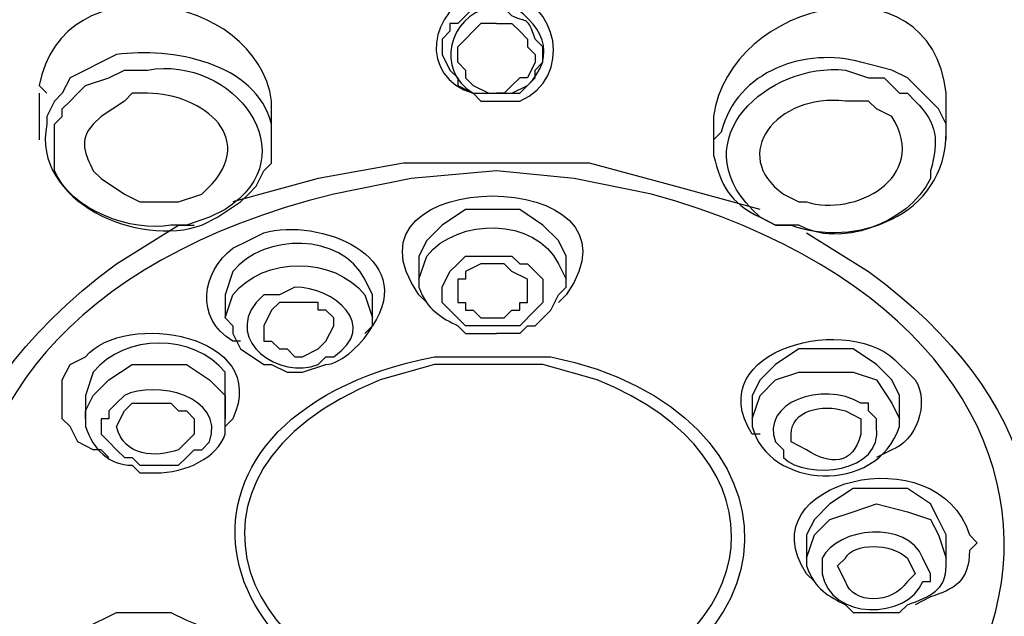
# Model space of a CAD drawing. Units: millimetres. Extents: x 0 to 210, y 0 to 297.
# Drawn here: x 78 to 81, y 165 to 166 of the extents above; entities that cross this region are included whole.
import ezdxf

# ---------------------------------------------------------------- set-up
doc = ezdxf.new("R2010")
doc.units = ezdxf.units.MM
doc.layers.add('繪圖線', color=7, linetype='Continuous')

msp = doc.modelspace()

# ---------------------------------------------------------------- linework, layer by layer
at = {"layer": '繪圖線'}
for points in [[(79.4111, 166.1629), (79.3931, 166.1629), (79.3751, 166.1449), (79.3571, 166.1449), (79.3391, 166.1269), (79.3211, 166.1089), (79.3031, 166.1089), (79.3031, 166.0909), (79.2851, 166.0729), (79.2851, 166.0369), (79.3031, 166.0009), (79.3211, 165.9829), (79.3211, 165.9649), (79.3571, 165.9469)], [(79.4111, 166.1089), (79.3931, 166.1089), (79.3751, 166.1089), (79.3571, 166.0909), (79.3391, 166.0729)], [(79.4111, 166.1089), (79.4291, 166.1089), (79.4471, 166.1089), (79.4651, 166.0909), (79.4831, 166.0729)], [(79.3391, 166.0009), (79.3211, 166.0189), (79.3211, 166.0369), (79.3211, 166.0549), (79.3391, 166.0729)], [(79.4831, 166.0729), (79.4831, 166.0549), (79.5011, 166.0369), (79.5011, 166.0189), (79.4831, 165.9829)], [(78.4931, 166.0189), (78.4571, 166.0009), (78.4211, 165.9829), (78.4031, 165.9469), (78.3851, 165.9289), (78.3671, 165.8929)], [(79.3391, 166.0009), (79.3391, 165.9829), (79.3571, 165.9649), (79.3931, 165.9469), (79.4111, 165.9469)], [(80.4551, 165.8749), (80.4371, 165.9109), (80.4011, 165.9469), (80.3831, 165.9649), (80.3651, 165.9829), (80.3291, 166.0009)], [(79.4831, 165.9829), (79.4651, 165.9829), (79.4471, 165.9649), (79.4291, 165.9469), (79.4111, 165.9469)], [(78.3491, 165.9469), (78.3491, 165.8389)], [(79.3751, 165.9469), (79.3931, 165.9469), (79.4111, 165.9469)], [(79.4111, 165.9469), (79.4291, 165.9469), (79.4651, 165.9469)], [(80.4551, 165.8389), (80.4551, 165.9289)], [(78.8891, 165.8209), (78.8891, 165.8929)], [(79.9151, 165.8749), (79.9151, 165.8029)], [(78.7631, 165.6589), (78.8171, 165.6949), (78.8351, 165.7129), (78.8531, 165.7309), (78.8711, 165.7669), (78.8891, 165.7849), (78.8891, 165.8389)], [(79.4111, 165.7849), (79.1951, 165.7849), (78.9971, 165.7489), (78.7991, 165.6949)], [(80.0231, 165.6769), (79.8251, 165.7309), (79.6271, 165.7849), (79.4111, 165.7849)], [(79.5731, 165.5689), (79.5551, 165.6049), (79.5191, 165.6409), (79.4651, 165.6769), (79.4111, 165.6769), (79.3391, 165.6769), (79.2851, 165.6409), (79.2491, 165.6049), (79.2311, 165.5689)], [(80.0591, 165.6409), (80.0591, 165.6409), (80.0591, 165.6409), (80.0591, 165.6409)], [(79.2311, 165.5689), (79.2311, 165.5149)], [(79.4111, 165.5689), (79.4291, 165.5689), (79.4471, 165.5689), (79.4651, 165.5509), (79.4831, 165.5509), (79.5191, 165.5149), (79.5191, 165.4969), (79.5191, 165.4609), (79.5191, 165.4609), (79.5011, 165.4429), (79.4651, 165.4069), (79.4471, 165.4069), (79.4291, 165.4069), (79.3751, 165.4069), (79.3571, 165.4069), (79.3391, 165.4069), (79.3031, 165.4429), (79.2851, 165.4609), (79.2851, 165.4789), (79.2851, 165.4969), (79.3031, 165.5329), (79.3211, 165.5509), (79.3391, 165.5689), (79.3571, 165.5689), (79.3751, 165.5689), (79.4111, 165.5689)], [(79.5731, 165.5149), (79.5731, 165.5689)], [(79.4111, 165.5509), (79.3751, 165.5509), (79.3391, 165.5329), (79.3391, 165.5149), (79.3211, 165.5149), (79.3211, 165.4969), (79.3211, 165.4789), (79.3211, 165.4789), (79.3211, 165.4609), (79.3391, 165.4609), (79.3391, 165.4429), (79.3571, 165.4429), (79.3751, 165.4249), (79.3931, 165.4249), (79.4291, 165.4249), (79.4471, 165.4429), (79.4651, 165.4429), (79.4651, 165.4609), (79.4831, 165.4609), (79.4831, 165.4789), (79.4831, 165.4789), (79.4831, 165.4969), (79.4831, 165.5149), (79.4471, 165.5329), (79.4291, 165.5509), (79.4111, 165.5509)], [(79.4651, 165.3889), (79.4831, 165.4069), (79.5011, 165.4069), (79.5371, 165.4429), (79.5551, 165.4789), (79.5731, 165.4969), (79.5731, 165.5149)], [(78.7811, 165.4789), (78.7811, 165.4249)], [(78.9071, 165.4609), (78.8891, 165.4429), (78.8711, 165.4069), (78.8711, 165.3889), (78.8711, 165.3709), (78.8891, 165.3709), (78.9071, 165.3529), (78.9071, 165.3529), (78.9251, 165.3529), (78.9431, 165.3349), (78.9611, 165.3349), (78.9971, 165.3529), (79.0151, 165.3709), (79.0331, 165.4069), (79.0331, 165.4069), (79.0331, 165.4249), (79.0151, 165.4429), (78.9971, 165.4429), (78.9971, 165.4609), (78.9791, 165.4609), (78.9611, 165.4609), (78.9431, 165.4609), (78.9071, 165.4609)], [(79.1231, 165.4249), (79.1231, 165.4789)], [(78.7811, 165.4249), (78.7811, 165.4249), (78.7991, 165.4069), (78.7991, 165.3889), (78.7991, 165.3889), (78.8171, 165.3529), (78.8711, 165.3169), (78.8891, 165.3169), (78.9251, 165.2989), (78.9611, 165.2989)], [(79.3391, 165.3889), (79.3571, 165.3889), (79.3931, 165.3889)], [(79.3931, 165.3889), (79.4111, 165.3889)], [(79.4651, 165.3889), (79.4471, 165.3889), (79.4111, 165.3889)], [(80.3471, 165.2449), (80.3291, 165.2809), (80.2931, 165.3169), (80.2391, 165.3529), (80.1851, 165.3529), (80.1131, 165.3529), (80.0591, 165.3169), (80.0231, 165.2809), (80.0051, 165.2449)], [(78.5111, 165.1009), (78.4931, 165.1189), (78.4751, 165.1189), (78.4391, 165.1369), (78.4211, 165.1729), (78.4031, 165.1909), (78.4031, 165.2089), (78.4031, 165.2629), (78.4031, 165.2629), (78.4031, 165.2809), (78.4211, 165.3169)], [(78.4571, 165.1909), (78.4571, 165.2089), (78.4751, 165.2449), (78.5111, 165.2809), (78.5651, 165.3169), (78.6191, 165.3169), (78.6911, 165.3169), (78.7451, 165.2809), (78.7811, 165.2449), (78.7811, 165.1909)], [(78.9611, 165.2989), (79.0151, 165.3169)], [(80.0051, 165.1909), (80.0231, 165.2449), (80.0591, 165.2809), (80.1131, 165.2989), (80.1851, 165.2989), (80.2391, 165.2989), (80.2931, 165.2809), (80.3291, 165.2269), (80.3471, 165.1909)], [(78.4571, 165.2449), (78.4571, 165.1909)], [(78.7811, 165.1909), (78.7811, 165.2449)], [(80.0051, 165.2449), (80.0051, 165.1909)], [(80.3471, 165.1909), (80.3471, 165.2449)], [(80.4551, 164.9209), (80.4371, 164.9569), (80.4191, 164.9929), (80.3651, 165.0289), (80.2931, 165.0289), (80.2391, 165.0289), (80.1851, 164.9929), (80.1491, 164.9569), (80.1311, 164.9209)], [(80.1311, 164.8669), (80.1491, 164.9209), (80.1851, 164.9569), (80.2391, 164.9749), (80.2931, 164.9929), (80.3651, 164.9749), (80.4191, 164.9569), (80.4371, 164.9209), (80.4551, 164.8669)], [(80.1311, 164.9209), (80.1311, 164.8669)], [(80.4551, 164.8669), (80.4551, 164.9209)], [(80.2391, 164.7409), (80.2751, 164.7409), (80.2931, 164.7409)], [(80.2931, 164.7409), (80.3471, 164.7409)]]:
    msp.add_lwpolyline(points, dxfattribs=at)
for points, knots in [([(75.2351, 164.9389), (75.2351, 164.9389), (75.2171, 165.0469), (75.2171, 165.0469), (75.2171, 165.0469), (75.1991, 165.1549), (75.1991, 165.1549), (75.1991, 165.1549), (75.1811, 165.2989), (75.1811, 165.2989), (75.0911, 166.4149), (75.8651, 167.3149), (76.7831, 167.8369), (76.7831, 167.8369), (76.9991, 167.9449), (76.9991, 167.9449), (76.9991, 167.9449), (77.3231, 168.0889), (77.3231, 168.0889), (78.3311, 168.4849), (79.4651, 168.5749), (80.5271, 168.3589), (80.5271, 168.3589), (80.8511, 168.2869), (80.8511, 168.2869), (82.2731, 167.9269), (83.7851, 166.8109), (83.6051, 165.1909), (83.6051, 165.1909), (83.5871, 165.1009), (83.5871, 165.1009), (83.5871, 165.1009), (83.5511, 164.9389), (83.5511, 164.9389)], [0, 0, 0, 0, 1, 1, 1, 2, 2, 2, 3, 3, 3, 4, 4, 4, 5, 5, 5, 6, 6, 6, 7, 7, 7, 8, 8, 8, 9, 9, 9, 10, 10, 10, 11, 11, 11, 11]), ([(79.4291, 168.1249), (79.4291, 168.1249), (79.2311, 168.1069), (79.2311, 168.1069), (79.2311, 168.1069), (79.0511, 168.1069), (79.0511, 168.1069), (77.5571, 168.0349), (75.6311, 167.1529), (75.4691, 165.4789), (75.4691, 165.4789), (75.4511, 165.4069), (75.4511, 165.4069), (75.4511, 165.4069), (75.4511, 165.3529), (75.4511, 165.3529), (75.4511, 163.6609), (77.2691, 162.6709), (78.7451, 162.5269), (78.7451, 162.5269), (78.9431, 162.5089), (78.9431, 162.5089), (78.9431, 162.5089), (79.1231, 162.4909), (79.1231, 162.4909)], [0, 0, 0, 0, 1, 1, 1, 2, 2, 2, 3, 3, 3, 4, 4, 4, 5, 5, 5, 6, 6, 6, 7, 7, 7, 8, 8, 8, 8]), ([(79.5911, 162.4909), (79.5911, 162.4909), (79.9331, 162.5089), (79.9331, 162.5089), (84.5951, 163.1029), (84.3791, 167.6929), (79.7711, 168.1069), (79.7711, 168.1069), (79.4291, 168.1249), (79.4291, 168.1249)], [0, 0, 0, 0, 1, 1, 1, 2, 2, 2, 3, 3, 3, 3]), ([(78.3491, 163.8409), (78.3491, 163.8409), (78.2411, 163.8949), (78.2411, 163.8949), (76.5851, 164.8129), (77.6111, 166.3789), (79.1771, 166.4689), (79.1771, 166.4689), (79.4111, 166.4869), (79.4111, 166.4869)], [0, 0, 0, 0, 1, 1, 1, 2, 2, 2, 3, 3, 3, 3]), ([(78.3491, 163.8409), (78.3491, 163.8409), (78.2411, 163.8949), (78.2411, 163.8949), (76.5851, 164.8129), (77.6111, 166.3969), (79.1771, 166.4689), (79.1771, 166.4689), (79.4111, 166.4869), (79.4111, 166.4869)], [0, 0, 0, 0, 1, 1, 1, 2, 2, 2, 3, 3, 3, 3]), ([(79.4111, 166.4869), (79.4111, 166.4869), (79.6451, 166.4689), (79.6451, 166.4689), (81.2291, 166.3609), (82.2011, 164.7769), (80.5091, 163.8769), (80.5091, 163.8769), (80.4191, 163.8229), (80.4191, 163.8229)], [0, 0, 0, 0, 1, 1, 1, 2, 2, 2, 3, 3, 3, 3]), ([(79.4111, 166.4869), (79.4111, 166.4869), (79.6451, 166.4689), (79.6451, 166.4689), (81.2291, 166.3609), (82.2011, 164.7589), (80.5091, 163.8769), (80.5091, 163.8769), (80.4191, 163.8229), (80.4191, 163.8229)], [0, 0, 0, 0, 1, 1, 1, 2, 2, 2, 3, 3, 3, 3]), ([(80.4551, 165.9289), (80.4551, 165.9289), (80.4551, 165.9469), (80.4551, 165.9469), (80.4191, 166.2709), (79.9511, 166.1629), (79.9151, 165.8929), (79.9151, 165.8929), (79.9151, 165.8749), (79.9151, 165.8749)], [0, 0, 0, 0, 1, 1, 1, 2, 2, 2, 3, 3, 3, 3]), ([(78.8891, 165.8929), (78.8891, 165.8929), (78.8891, 165.9289), (78.8891, 165.9289), (78.8531, 166.1809), (78.4031, 166.2529), (78.3491, 165.9649), (78.3491, 165.9649), (78.3671, 165.9469), (78.3671, 165.9469)], [0, 0, 0, 0, 1, 1, 1, 2, 2, 2, 3, 3, 3, 3]), ([(79.4111, 165.9289), (79.4111, 165.9289), (79.3751, 165.9289), (79.3751, 165.9289), (79.3751, 165.9289), (79.3571, 165.9469), (79.3571, 165.9469), (79.2311, 165.9829), (79.2491, 166.1449), (79.3751, 166.1809), (79.3751, 166.1809), (79.4111, 166.1809), (79.4111, 166.1809), (79.4111, 166.1809), (79.4291, 166.1809), (79.4291, 166.1809), (79.5551, 166.1629), (79.5911, 165.9829), (79.4651, 165.9289), (79.4651, 165.9289), (79.4291, 165.9289), (79.4291, 165.9289), (79.4291, 165.9289), (79.4111, 165.9289), (79.4111, 165.9289)], [0, 0, 0, 0, 1, 1, 1, 2, 2, 2, 3, 3, 3, 4, 4, 4, 5, 5, 5, 6, 6, 6, 7, 7, 7, 8, 8, 8, 8]), ([(79.4471, 165.9469), (79.4471, 165.9469), (79.4831, 165.9649), (79.4831, 165.9649), (79.5551, 166.0369), (79.5191, 166.1089), (79.4291, 166.1629), (79.4291, 166.1629), (79.4111, 166.1629), (79.4111, 166.1629)], [0, 0, 0, 0, 1, 1, 1, 2, 2, 2, 3, 3, 3, 3]), ([(79.4111, 166.1449), (79.4111, 166.1449), (79.3931, 166.1449), (79.3931, 166.1449), (79.3031, 166.1269), (79.2671, 166.0009), (79.3571, 165.9469), (79.3571, 165.9469), (79.3751, 165.9469), (79.3751, 165.9469)], [0, 0, 0, 0, 1, 1, 1, 2, 2, 2, 3, 3, 3, 3]), ([(79.4651, 165.9469), (79.4651, 165.9469), (79.4831, 165.9649), (79.4831, 165.9649), (79.4831, 165.9649), (79.4831, 165.9649), (79.4831, 165.9649), (79.4831, 165.9649), (79.5011, 165.9829), (79.5011, 165.9829), (79.5011, 165.9829), (79.5011, 166.0009), (79.5011, 166.0009), (79.5011, 166.0009), (79.5191, 166.0189), (79.5191, 166.0189), (79.5191, 166.0189), (79.5191, 166.0549), (79.5191, 166.0549), (79.5191, 166.0549), (79.5011, 166.0729), (79.5011, 166.0729), (79.4831, 166.1269), (79.4831, 166.1089), (79.4471, 166.1269), (79.4471, 166.1269), (79.4291, 166.1449), (79.4291, 166.1449), (79.4291, 166.1449), (79.4111, 166.1449), (79.4111, 166.1449)], [0, 0, 0, 0, 1, 1, 1, 2, 2, 2, 3, 3, 3, 4, 4, 4, 5, 5, 5, 6, 6, 6, 7, 7, 7, 8, 8, 8, 9, 9, 9, 10, 10, 10, 10]), ([(78.5111, 165.9829), (78.5111, 165.9829), (78.4571, 165.9649), (78.4571, 165.9649), (78.4571, 165.9649), (78.4391, 165.9469), (78.4391, 165.9469), (78.4391, 165.9469), (78.4391, 165.9469), (78.4391, 165.9469), (78.4391, 165.9469), (78.4211, 165.9289), (78.4211, 165.9289), (78.4211, 165.9289), (78.4031, 165.9109), (78.4031, 165.9109), (78.4031, 165.9109), (78.4031, 165.8929), (78.4031, 165.8929), (78.4031, 165.8929), (78.3851, 165.8749), (78.3851, 165.8749), (78.3851, 165.8749), (78.3851, 165.8389), (78.3851, 165.8389), (78.3851, 165.8389), (78.3851, 165.8029), (78.3851, 165.8029), (78.3851, 165.8029), (78.3851, 165.7669), (78.3851, 165.7669), (78.4211, 165.6769), (78.5651, 165.6229), (78.6551, 165.6409), (78.6551, 165.6409), (78.6911, 165.6409), (78.6911, 165.6409), (78.6911, 165.6409), (78.7451, 165.6589), (78.7451, 165.6589), (78.7451, 165.6589), (78.7811, 165.6769), (78.7811, 165.6769), (78.9791, 165.8029), (78.7991, 166.0369), (78.6011, 166.0009), (78.6011, 166.0009), (78.5471, 166.0009), (78.5471, 166.0009), (78.5471, 166.0009), (78.5111, 165.9829), (78.5111, 165.9829)], [0, 0, 0, 0, 1, 1, 1, 2, 2, 2, 3, 3, 3, 4, 4, 4, 5, 5, 5, 6, 6, 6, 7, 7, 7, 8, 8, 8, 9, 9, 9, 10, 10, 10, 11, 11, 11, 12, 12, 12, 13, 13, 13, 14, 14, 14, 15, 15, 15, 16, 16, 16, 17, 17, 17, 17]), ([(78.8891, 165.8389), (78.8891, 165.8389), (78.8891, 165.8749), (78.8891, 165.8749), (78.8531, 166.0189), (78.6551, 166.0549), (78.5291, 166.0369), (78.5291, 166.0369), (78.4931, 166.0189), (78.4931, 166.0189)], [0, 0, 0, 0, 1, 1, 1, 2, 2, 2, 3, 3, 3, 3]), ([(80.3291, 166.0009), (80.3291, 166.0009), (80.2571, 166.0189), (80.2571, 166.0189), (80.1311, 166.0549), (79.9691, 166.0009), (79.9331, 165.8569), (79.9331, 165.8569), (79.9151, 165.8389), (79.9151, 165.8389)], [0, 0, 0, 0, 1, 1, 1, 2, 2, 2, 3, 3, 3, 3]), ([(80.3111, 165.9829), (80.3111, 165.9829), (80.2751, 165.9829), (80.2751, 165.9829), (80.2751, 165.9829), (80.2211, 166.0009), (80.2211, 166.0009), (80.0411, 166.0189), (79.8431, 165.8389), (80.0051, 165.6769), (80.0051, 165.6769), (80.0231, 165.6589), (80.0231, 165.6589), (80.0231, 165.6589), (80.0591, 165.6409), (80.0591, 165.6409), (80.0591, 165.6409), (80.1131, 165.6409), (80.1131, 165.6409), (80.2031, 165.5869), (80.3651, 165.6409), (80.4191, 165.7489), (80.4191, 165.7489), (80.4191, 165.7669), (80.4191, 165.7669), (80.4191, 165.7669), (80.4191, 165.7669), (80.4191, 165.7669), (80.4371, 165.8389), (80.4371, 165.8749), (80.3831, 165.9289), (80.3831, 165.9289), (80.3651, 165.9469), (80.3651, 165.9469), (80.3651, 165.9469), (80.3471, 165.9469), (80.3471, 165.9469), (80.3471, 165.9469), (80.3111, 165.9829), (80.3111, 165.9829)], [0, 0, 0, 0, 1, 1, 1, 2, 2, 2, 3, 3, 3, 4, 4, 4, 5, 5, 5, 6, 6, 6, 7, 7, 7, 8, 8, 8, 9, 9, 9, 10, 10, 10, 11, 11, 11, 12, 12, 12, 13, 13, 13, 13]), ([(78.5471, 165.9289), (78.5471, 165.9289), (78.5651, 165.9469), (78.5651, 165.9469), (78.5651, 165.9469), (78.6011, 165.9469), (78.6011, 165.9469), (78.7271, 165.9469), (78.8711, 165.8389), (78.7271, 165.7129), (78.7271, 165.7129), (78.6731, 165.6949), (78.6731, 165.6949), (78.6731, 165.6949), (78.6191, 165.6949), (78.6191, 165.6949), (78.6191, 165.6949), (78.5831, 165.6949), (78.5831, 165.6949), (78.5831, 165.6949), (78.5471, 165.7129), (78.5471, 165.7129), (78.5471, 165.7129), (78.4931, 165.7489), (78.4931, 165.7489), (78.4931, 165.7489), (78.4751, 165.7669), (78.4751, 165.7669), (78.4571, 165.8029), (78.4391, 165.8389), (78.4751, 165.8749), (78.4751, 165.8749), (78.4931, 165.8929), (78.4931, 165.8929), (78.4931, 165.8929), (78.5471, 165.9289), (78.5471, 165.9289)], [0, 0, 0, 0, 1, 1, 1, 2, 2, 2, 3, 3, 3, 4, 4, 4, 5, 5, 5, 6, 6, 6, 7, 7, 7, 8, 8, 8, 9, 9, 9, 10, 10, 10, 11, 11, 11, 12, 12, 12, 12]), ([(80.2751, 165.9289), (80.2751, 165.9289), (80.2931, 165.9109), (80.2931, 165.9109), (80.2931, 165.9109), (80.3291, 165.8929), (80.3291, 165.8929), (80.4191, 165.7489), (80.2391, 165.6589), (80.1311, 165.6949), (80.1311, 165.6949), (80.1131, 165.6949), (80.1131, 165.6949), (80.1131, 165.6949), (80.0771, 165.7129), (80.0771, 165.7129), (79.9511, 165.8029), (80.0591, 165.9469), (80.2211, 165.9289), (80.2211, 165.9289), (80.2391, 165.9289), (80.2391, 165.9289), (80.2391, 165.9289), (80.2751, 165.9289), (80.2751, 165.9289)], [0, 0, 0, 0, 1, 1, 1, 2, 2, 2, 3, 3, 3, 4, 4, 4, 5, 5, 5, 6, 6, 6, 7, 7, 7, 8, 8, 8, 8]), ([(78.3671, 165.8929), (78.3671, 165.8929), (78.3671, 165.8749), (78.3671, 165.8749), (78.3311, 165.6949), (78.5831, 165.5869), (78.7271, 165.6409), (78.7271, 165.6409), (78.7631, 165.6589), (78.7631, 165.6589)], [0, 0, 0, 0, 1, 1, 1, 2, 2, 2, 3, 3, 3, 3]), ([(80.0591, 165.6409), (80.0591, 165.6409), (80.0951, 165.6409), (80.0951, 165.6409), (80.2391, 165.5869), (80.4551, 165.6589), (80.4551, 165.8569), (80.4551, 165.8569), (80.4551, 165.8749), (80.4551, 165.8749)], [0, 0, 0, 0, 1, 1, 1, 2, 2, 2, 3, 3, 3, 3]), ([(79.9151, 165.8389), (79.9151, 165.8389), (79.9151, 165.8029), (79.9151, 165.8029), (79.9331, 165.7309), (79.9511, 165.6949), (80.0231, 165.6589), (80.0231, 165.6589), (80.0591, 165.6409), (80.0591, 165.6409)], [0, 0, 0, 0, 1, 1, 1, 2, 2, 2, 3, 3, 3, 3]), ([(79.2491, 165.4609), (79.2491, 165.4609), (79.2311, 165.4789), (79.2311, 165.4789), (79.0151, 165.7849), (79.7891, 165.7849), (79.5731, 165.4789), (79.5731, 165.4789), (79.5551, 165.4609), (79.5551, 165.4609)], [0, 0, 0, 0, 1, 1, 1, 2, 2, 2, 3, 3, 3, 3]), ([(79.4111, 165.7669), (79.4111, 165.7669), (79.5911, 165.7489), (79.5911, 165.7489), (79.5911, 165.7489), (79.7711, 165.7129), (79.7711, 165.7129), (80.9951, 165.3709), (80.7791, 164.2009), (79.5731, 164.0569), (79.5731, 164.0569), (79.3931, 164.0389), (79.3931, 164.0389), (79.3931, 164.0389), (79.1951, 164.0569), (79.1951, 164.0569), (77.9891, 164.2009), (77.7911, 165.4069), (79.0331, 165.7129), (79.0331, 165.7129), (79.2131, 165.7489), (79.2131, 165.7489), (79.2131, 165.7489), (79.4111, 165.7669), (79.4111, 165.7669)], [0, 0, 0, 0, 1, 1, 1, 2, 2, 2, 3, 3, 3, 4, 4, 4, 5, 5, 5, 6, 6, 6, 7, 7, 7, 8, 8, 8, 8]), ([(78.8351, 165.6049), (78.8351, 165.6049), (78.8711, 165.6229), (78.8711, 165.6229), (78.9971, 165.6589), (79.2311, 165.5689), (79.1231, 165.4069), (79.1231, 165.4069), (79.1051, 165.3889), (79.1051, 165.3889)], [0, 0, 0, 0, 1, 1, 1, 2, 2, 2, 3, 3, 3, 3]), ([(79.2311, 165.5149), (79.2311, 165.5149), (79.2491, 165.5689), (79.2491, 165.5689), (79.3211, 165.6589), (79.5011, 165.6589), (79.5551, 165.5509), (79.5551, 165.5509), (79.5731, 165.5149), (79.5731, 165.5149)], [0, 0, 0, 0, 1, 1, 1, 2, 2, 2, 3, 3, 3, 3]), ([(80.1311, 165.6229), (80.1311, 165.6229), (80.1311, 165.6229), (80.1311, 165.6229), (80.1311, 165.6229), (80.2751, 165.5329), (80.2751, 165.5329), (81.0851, 164.9389), (80.4911, 164.1109), (79.6811, 164.0029), (79.6811, 164.0029), (79.4831, 163.9849), (79.4831, 163.9849), (79.4831, 163.9849), (79.2851, 163.9849), (79.2851, 163.9849), (78.3851, 164.0029), (77.6291, 164.8849), (78.5291, 165.5509), (78.5291, 165.5509), (78.6731, 165.6409), (78.6731, 165.6409), (78.6731, 165.6409), (78.7091, 165.6409), (78.7091, 165.6409)], [0, 0, 0, 0, 1, 1, 1, 2, 2, 2, 3, 3, 3, 4, 4, 4, 5, 5, 5, 6, 6, 6, 7, 7, 7, 8, 8, 8, 8]), ([(79.1231, 165.4789), (79.1231, 165.4789), (79.1051, 165.5149), (79.1051, 165.5149), (79.0511, 165.6229), (78.8711, 165.6229), (78.7991, 165.5329), (78.7991, 165.5329), (78.7811, 165.4789), (78.7811, 165.4789)], [0, 0, 0, 0, 1, 1, 1, 2, 2, 2, 3, 3, 3, 3]), ([(78.8171, 165.3709), (78.8171, 165.3709), (78.7991, 165.3709), (78.7991, 165.3709), (78.7091, 165.4249), (78.7271, 165.5329), (78.7991, 165.5869), (78.7991, 165.5869), (78.8351, 165.6049), (78.8351, 165.6049)], [0, 0, 0, 0, 1, 1, 1, 2, 2, 2, 3, 3, 3, 3]), ([(78.7811, 165.4249), (78.7811, 165.4249), (78.7991, 165.4789), (78.7991, 165.4789), (78.8711, 165.5689), (79.0331, 165.5689), (79.1051, 165.4789), (79.1051, 165.4789), (79.1231, 165.4249), (79.1231, 165.4249)], [0, 0, 0, 0, 1, 1, 1, 2, 2, 2, 3, 3, 3, 3]), ([(79.2311, 165.5149), (79.2311, 165.5149), (79.2311, 165.4969), (79.2311, 165.4969), (79.2491, 165.4429), (79.2851, 165.4249), (79.3211, 165.4069), (79.3211, 165.4069), (79.3391, 165.3889), (79.3391, 165.3889)], [0, 0, 0, 0, 1, 1, 1, 2, 2, 2, 3, 3, 3, 3]), ([(78.8891, 165.4789), (78.8891, 165.4789), (78.9071, 165.4789), (78.9071, 165.4789), (78.9071, 165.4789), (78.9431, 165.4969), (78.9431, 165.4969), (79.0331, 165.4969), (79.1411, 165.4069), (79.0331, 165.3349), (79.0331, 165.3349), (79.0151, 165.3349), (79.0151, 165.3349), (79.0151, 165.3349), (78.9971, 165.3169), (78.9971, 165.3169), (78.9071, 165.2809), (78.7811, 165.3709), (78.8531, 165.4609), (78.8531, 165.4609), (78.8711, 165.4789), (78.8711, 165.4789), (78.8711, 165.4789), (78.8891, 165.4789), (78.8891, 165.4789)], [0, 0, 0, 0, 1, 1, 1, 2, 2, 2, 3, 3, 3, 4, 4, 4, 5, 5, 5, 6, 6, 6, 7, 7, 7, 8, 8, 8, 8]), ([(78.4211, 165.3169), (78.4211, 165.3169), (78.4571, 165.3349), (78.4571, 165.3349), (78.5471, 165.4429), (78.8891, 165.3889), (78.7991, 165.1909), (78.7991, 165.1909), (78.7811, 165.1729), (78.7811, 165.1729)], [0, 0, 0, 0, 1, 1, 1, 2, 2, 2, 3, 3, 3, 3]), ([(79.0151, 165.3169), (79.0151, 165.3169), (79.0151, 165.3169), (79.0151, 165.3169), (79.0511, 165.3169), (79.1051, 165.3709), (79.1231, 165.4069), (79.1231, 165.4069), (79.1231, 165.4429), (79.1231, 165.4429)], [0, 0, 0, 0, 1, 1, 1, 2, 2, 2, 3, 3, 3, 3]), ([(80.0231, 165.1549), (80.0231, 165.1549), (80.0051, 165.1549), (80.0051, 165.1549), (79.8791, 165.3529), (80.2391, 165.4429), (80.3471, 165.3169), (80.3471, 165.3169), (80.3651, 165.2989), (80.3651, 165.2989)], [0, 0, 0, 0, 1, 1, 1, 2, 2, 2, 3, 3, 3, 3]), ([(78.7811, 165.2449), (78.7811, 165.2449), (78.7811, 165.2989), (78.7811, 165.2989), (78.7091, 165.3889), (78.5471, 165.3889), (78.4751, 165.2989), (78.4751, 165.2989), (78.4571, 165.2449), (78.4571, 165.2449)], [0, 0, 0, 0, 1, 1, 1, 2, 2, 2, 3, 3, 3, 3]), ([(79.3931, 164.4889), (79.3931, 164.4889), (79.3931, 164.4889), (79.3931, 164.4889), (78.7271, 164.5069), (78.5471, 165.1909), (79.2671, 165.3349), (79.2671, 165.3349), (79.3931, 165.3349), (79.3931, 165.3349)], [0, 0, 0, 0, 1, 1, 1, 2, 2, 2, 3, 3, 3, 3]), ([(79.3931, 165.3349), (79.3931, 165.3349), (79.5371, 165.3349), (79.5371, 165.3349), (80.1491, 165.2089), (80.1311, 164.5969), (79.5191, 164.5069), (79.5191, 164.5069), (79.3931, 164.4889), (79.3931, 164.4889)], [0, 0, 0, 0, 1, 1, 1, 2, 2, 2, 3, 3, 3, 3]), ([(79.3931, 165.3169), (79.3931, 165.3169), (79.5191, 165.3169), (79.5191, 165.3169), (79.5191, 165.3169), (79.6451, 165.2809), (79.6451, 165.2809), (80.0951, 165.1009), (80.0411, 164.6689), (79.5911, 164.5429), (79.5911, 164.5429), (79.4651, 164.5249), (79.4651, 164.5249), (79.4651, 164.5249), (79.3211, 164.5249), (79.3211, 164.5249), (78.8171, 164.5609), (78.6011, 165.0649), (79.1411, 165.2809), (79.1411, 165.2809), (79.2671, 165.3169), (79.2671, 165.3169), (79.2671, 165.3169), (79.3931, 165.3169), (79.3931, 165.3169)], [0, 0, 0, 0, 1, 1, 1, 2, 2, 2, 3, 3, 3, 4, 4, 4, 5, 5, 5, 6, 6, 6, 7, 7, 7, 8, 8, 8, 8]), ([(78.5111, 165.2089), (78.5111, 165.2089), (78.5291, 165.2269), (78.5291, 165.2269), (78.5291, 165.2269), (78.5471, 165.2449), (78.5471, 165.2449), (78.6191, 165.2809), (78.7811, 165.2449), (78.7451, 165.1369), (78.7451, 165.1369), (78.7271, 165.1189), (78.7271, 165.1189), (78.7271, 165.1189), (78.7091, 165.1189), (78.7091, 165.1189), (78.7091, 165.1189), (78.6911, 165.1009), (78.6911, 165.1009), (78.6911, 165.1009), (78.6731, 165.0829), (78.6731, 165.0829), (78.6731, 165.0829), (78.6551, 165.0829), (78.6551, 165.0829), (78.6551, 165.0829), (78.6011, 165.0829), (78.6011, 165.0829), (78.6011, 165.0829), (78.5831, 165.0829), (78.5831, 165.0829), (78.5831, 165.0829), (78.5651, 165.1009), (78.5651, 165.1009), (78.5651, 165.1009), (78.5471, 165.1009), (78.5471, 165.1009), (78.5471, 165.1009), (78.5291, 165.1189), (78.5291, 165.1189), (78.5291, 165.1189), (78.5111, 165.1369), (78.5111, 165.1369), (78.5111, 165.1369), (78.4931, 165.1549), (78.4931, 165.1549), (78.4931, 165.1549), (78.4931, 165.1909), (78.4931, 165.1909), (78.4931, 165.1909), (78.5111, 165.1909), (78.5111, 165.1909), (78.5111, 165.1909), (78.5111, 165.2089), (78.5111, 165.2089)], [0, 0, 0, 0, 1, 1, 1, 2, 2, 2, 3, 3, 3, 4, 4, 4, 5, 5, 5, 6, 6, 6, 7, 7, 7, 8, 8, 8, 9, 9, 9, 10, 10, 10, 11, 11, 11, 12, 12, 12, 13, 13, 13, 14, 14, 14, 15, 15, 15, 16, 16, 16, 17, 17, 17, 18, 18, 18, 18]), ([(80.2751, 165.2089), (80.2751, 165.2089), (80.2931, 165.1909), (80.2931, 165.1909), (80.2931, 165.1909), (80.2931, 165.1729), (80.2931, 165.1729), (80.3111, 165.0649), (80.1311, 165.0469), (80.0771, 165.1009), (80.0771, 165.1009), (80.0771, 165.1189), (80.0771, 165.1189), (80.0771, 165.1189), (80.0591, 165.1369), (80.0591, 165.1369), (80.0231, 165.2269), (80.1671, 165.2809), (80.2571, 165.2269), (80.2571, 165.2269), (80.2751, 165.2269), (80.2751, 165.2269), (80.2751, 165.2269), (80.2751, 165.2089), (80.2751, 165.2089)], [0, 0, 0, 0, 1, 1, 1, 2, 2, 2, 3, 3, 3, 4, 4, 4, 5, 5, 5, 6, 6, 6, 7, 7, 7, 8, 8, 8, 8]), ([(80.3651, 165.2989), (80.3651, 165.2989), (80.3831, 165.2809), (80.3831, 165.2809), (80.4191, 165.2269), (80.3831, 165.1369), (80.3291, 165.1189), (80.3291, 165.1189), (80.2931, 165.1009), (80.2931, 165.1009)], [0, 0, 0, 0, 1, 1, 1, 2, 2, 2, 3, 3, 3, 3]), ([(78.5471, 165.2089), (78.5471, 165.2089), (78.5291, 165.1729), (78.5291, 165.1729), (78.5291, 165.1729), (78.5291, 165.1729), (78.5291, 165.1729), (78.5471, 165.1009), (78.6191, 165.1009), (78.6731, 165.1189), (78.6731, 165.1189), (78.6911, 165.1369), (78.6911, 165.1369), (78.6911, 165.1369), (78.7091, 165.1549), (78.7091, 165.1549), (78.7091, 165.1549), (78.7091, 165.1909), (78.7091, 165.1909), (78.7091, 165.1909), (78.6911, 165.2089), (78.6911, 165.2089), (78.6911, 165.2089), (78.6731, 165.2089), (78.6731, 165.2089), (78.6731, 165.2089), (78.6551, 165.2269), (78.6551, 165.2269), (78.6551, 165.2269), (78.6551, 165.2269), (78.6551, 165.2269), (78.6551, 165.2269), (78.6371, 165.2269), (78.6371, 165.2269), (78.6371, 165.2269), (78.6011, 165.2269), (78.6011, 165.2269), (78.6011, 165.2269), (78.5831, 165.2269), (78.5831, 165.2269), (78.5831, 165.2269), (78.5651, 165.2269), (78.5651, 165.2269), (78.5651, 165.2269), (78.5471, 165.2089), (78.5471, 165.2089)], [0, 0, 0, 0, 1, 1, 1, 2, 2, 2, 3, 3, 3, 4, 4, 4, 5, 5, 5, 6, 6, 6, 7, 7, 7, 8, 8, 8, 9, 9, 9, 10, 10, 10, 11, 11, 11, 12, 12, 12, 13, 13, 13, 14, 14, 14, 15, 15, 15, 15]), ([(80.2571, 165.1909), (80.2571, 165.1909), (80.2211, 165.2089), (80.2211, 165.2089), (80.2211, 165.2089), (80.2211, 165.2089), (80.2211, 165.2089), (80.1671, 165.2269), (80.0951, 165.2089), (80.0951, 165.1549), (80.0951, 165.1549), (80.0951, 165.1369), (80.0951, 165.1369), (80.0951, 165.1369), (80.1311, 165.1189), (80.1311, 165.1189), (80.1851, 165.0829), (80.2391, 165.0829), (80.2571, 165.1549), (80.2571, 165.1549), (80.2571, 165.1729), (80.2571, 165.1729), (80.2571, 165.1729), (80.2571, 165.1909), (80.2571, 165.1909)], [0, 0, 0, 0, 1, 1, 1, 2, 2, 2, 3, 3, 3, 4, 4, 4, 5, 5, 5, 6, 6, 6, 7, 7, 7, 8, 8, 8, 8]), ([(78.4571, 165.1909), (78.4571, 165.1909), (78.4571, 165.1729), (78.4571, 165.1729), (78.4751, 165.1189), (78.5111, 165.0829), (78.5651, 165.0829), (78.5651, 165.0829), (78.5831, 165.0649), (78.5831, 165.0649), (78.5831, 165.0649), (78.6191, 165.0649), (78.6191, 165.0649), (78.6911, 165.0649), (78.7631, 165.1009), (78.7811, 165.1549), (78.7811, 165.1549), (78.7811, 165.2089), (78.7811, 165.2089)], [0, 0, 0, 0, 1, 1, 1, 2, 2, 2, 3, 3, 3, 4, 4, 4, 5, 5, 5, 6, 6, 6, 6]), ([(80.0051, 165.1909), (80.0051, 165.1909), (80.0051, 165.1729), (80.0051, 165.1729), (80.0411, 165.0289), (80.2931, 165.0109), (80.3471, 165.1729), (80.3471, 165.1729), (80.3471, 165.1909), (80.3471, 165.1909)], [0, 0, 0, 0, 1, 1, 1, 2, 2, 2, 3, 3, 3, 3]), ([(80.1491, 164.8129), (80.1491, 164.8129), (80.1311, 164.8309), (80.1311, 164.8309), (79.9871, 165.0469), (80.4371, 165.1549), (80.5091, 164.9209), (80.5091, 164.9209), (80.5271, 164.9029), (80.5271, 164.9029)], [0, 0, 0, 0, 1, 1, 1, 2, 2, 2, 3, 3, 3, 3]), ([(80.4191, 164.8309), (80.4191, 164.8309), (80.4191, 164.8129), (80.4191, 164.8129), (80.4191, 164.8129), (80.4011, 164.8129), (80.4011, 164.8129), (80.3651, 164.7229), (80.1851, 164.7229), (80.1671, 164.8309), (80.1671, 164.8309), (80.1671, 164.8489), (80.1671, 164.8489), (80.1671, 164.8489), (80.1671, 164.8669), (80.1671, 164.8669), (80.2031, 164.9389), (80.3651, 164.9569), (80.4011, 164.8669), (80.4011, 164.8669), (80.4191, 164.8309), (80.4191, 164.8309)], [0, 0, 0, 0, 1, 1, 1, 2, 2, 2, 3, 3, 3, 4, 4, 4, 5, 5, 5, 6, 6, 6, 7, 7, 7, 7]), ([(80.3831, 164.8309), (80.3831, 164.8309), (80.3651, 164.8669), (80.3651, 164.8669), (80.3651, 164.8669), (80.3651, 164.8669), (80.3651, 164.8669), (80.3291, 164.9029), (80.2391, 164.9029), (80.2211, 164.8669), (80.2211, 164.8669), (80.2031, 164.8489), (80.2031, 164.8489), (80.2031, 164.8489), (80.2211, 164.8129), (80.2211, 164.8129), (80.2391, 164.7589), (80.3291, 164.7589), (80.3651, 164.8129), (80.3651, 164.8129), (80.3651, 164.8129), (80.3651, 164.8129), (80.3651, 164.8129), (80.3831, 164.8309), (80.3831, 164.8309)], [0, 0, 0, 0, 1, 1, 1, 2, 2, 2, 3, 3, 3, 4, 4, 4, 5, 5, 5, 6, 6, 6, 7, 7, 7, 8, 8, 8, 8]), ([(80.5271, 164.9029), (80.5271, 164.9029), (80.5091, 164.8849), (80.5091, 164.8849), (80.5091, 164.8129), (80.4731, 164.7949), (80.4191, 164.7769), (80.4191, 164.7769), (80.3831, 164.7589), (80.3831, 164.7589)], [0, 0, 0, 0, 1, 1, 1, 2, 2, 2, 3, 3, 3, 3]), ([(80.1311, 164.8669), (80.1311, 164.8669), (80.1311, 164.8489), (80.1311, 164.8489), (80.1491, 164.7949), (80.1851, 164.7769), (80.2211, 164.7589), (80.2211, 164.7589), (80.2391, 164.7409), (80.2391, 164.7409)], [0, 0, 0, 0, 1, 1, 1, 2, 2, 2, 3, 3, 3, 3]), ([(80.3471, 164.7409), (80.3471, 164.7409), (80.3651, 164.7589), (80.3651, 164.7589), (80.4191, 164.7769), (80.4551, 164.7949), (80.4551, 164.8489), (80.4551, 164.8489), (80.4551, 164.8669), (80.4551, 164.8669)], [0, 0, 0, 0, 1, 1, 1, 2, 2, 2, 3, 3, 3, 3]), ([(78.4211, 164.5069), (78.4211, 164.5069), (78.4031, 164.5429), (78.4031, 164.5429), (78.4031, 164.5429), (78.3851, 164.5429), (78.3851, 164.5429), (78.3851, 164.5429), (78.3851, 164.5969), (78.3851, 164.5969), (78.3851, 164.5969), (78.4031, 164.6329), (78.4031, 164.6329), (78.4031, 164.6329), (78.4031, 164.6509), (78.4031, 164.6509), (78.4031, 164.6509), (78.4391, 164.6869), (78.4391, 164.6869), (78.4391, 164.6869), (78.4571, 164.7049), (78.4571, 164.7049), (78.4571, 164.7049), (78.5291, 164.7409), (78.5291, 164.7409), (78.5291, 164.7409), (78.5651, 164.7409), (78.5651, 164.7409), (78.5651, 164.7409), (78.6191, 164.7409), (78.6191, 164.7409), (78.6191, 164.7409), (78.6551, 164.7409), (78.6551, 164.7409), (78.6551, 164.7409), (78.6911, 164.7229), (78.6911, 164.7229), (78.7991, 164.6869), (78.8531, 164.5789), (78.7631, 164.4889), (78.7631, 164.4889), (78.7451, 164.4889), (78.7451, 164.4889), (78.7451, 164.4889), (78.7451, 164.4709), (78.7451, 164.4709)], [0, 0, 0, 0, 1, 1, 1, 2, 2, 2, 3, 3, 3, 4, 4, 4, 5, 5, 5, 6, 6, 6, 7, 7, 7, 8, 8, 8, 9, 9, 9, 10, 10, 10, 11, 11, 11, 12, 12, 12, 13, 13, 13, 14, 14, 14, 15, 15, 15, 15])]:
    msp.add_open_spline(points, degree=3, knots=knots, dxfattribs=at)

doc.saveas('drawing.dxf')
